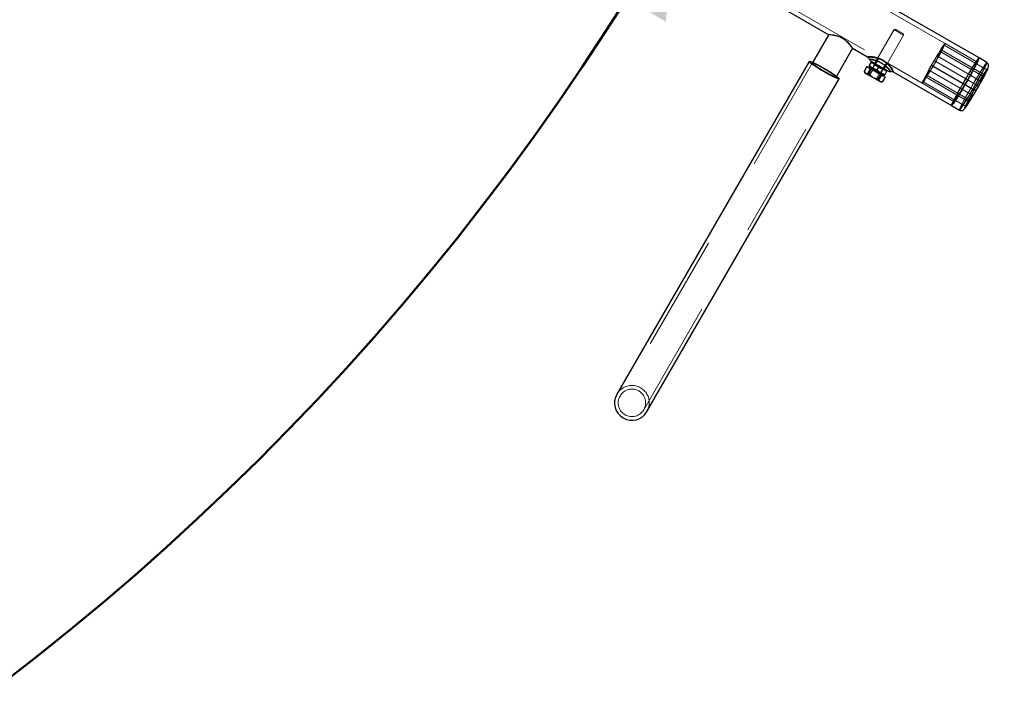
# Model space of a CAD drawing. Units: millimetres. Extents: x 0 to 42, y 0 to 29.8.
# Drawn here: x 35.6 to 36.6, y 8.8 to 9.5 of the extents above; entities that cross this region are included whole.
import ezdxf

# ---------------------------------------------------------------- set-up
doc = ezdxf.new("R2010")
doc.units = ezdxf.units.MM
doc.linetypes.add('HIDDEN', pattern=[0.1905, 0.127, -0.0635])
doc.layers.add('LE_NORM', color=179, linetype='Continuous', lineweight=50)
doc.styles.add('SLDTEXTSTYLE0', font='TXT', dxfattribs={"width": 0.605})
doc.dimstyles.new('SLDDIMSTYLE2', dxfattribs={"dimtxt": 0.308198, "dimasz": 0.1, "dimexe": 0, "dimexo": 0.0625, "dimgap": 0.07705, "dimtad": 1, "dimdec": 0, "dimlfac": 50, "dimrnd": 1e-09, "dimzin": 12, "dimdsep": 46, "dimtxsty": 'SLDTEXTSTYLE0', "dimsah": 1, "dimcen": 0.09, "dimadec": 0, "dimazin": 3, "dimtfac": 1, "dimtofl": 0, "dimtmove": 0, "dimatfit": 3, "dimfxl": 0, "dimfrac": 2, "dimtolj": 1, "dimtzin": 12, "dimarcsym": 0})
doc.dimstyles.new('SLDDIMSTYLE4', dxfattribs={"dimtxt": 0.308198, "dimasz": 0.1, "dimexe": 0, "dimexo": 0.0625, "dimgap": 0.07705, "dimtad": 1, "dimdec": 4, "dimlfac": 50, "dimzin": 12, "dimdsep": 46, "dimtxsty": 'SLDTEXTSTYLE0', "dimsah": 1, "dimcen": 0.09, "dimazin": 3, "dimtfac": 1, "dimtofl": 0, "dimtmove": 0, "dimatfit": 3, "dimfxl": 0, "dimfrac": 2, "dimtolj": 1, "dimtzin": 12, "dimarcsym": 0})

# ---------------------------------------------------------------- blocks, each defined once
blk = doc.blocks.new('_D_16')
at = {"layer": 'LE_NORM', "color": 7}
for p, q in [((36.0854, 9.753), (36.3672, 9.5903)), ((33.8315, 8.9702), (33.8315, 8.1263))]:
    blk.add_line(p, q, dxfattribs=at)
blk.add_arc((33.8315, 11.0543), 2.8289, 270, 330, dxfattribs=at)
for points in [[(36.2814, 9.6399), (36.187, 9.5799), (36.2727, 9.5284)], [(33.8315, 8.2254), (33.9323, 8.1772), (33.9306, 8.2771)]]:
    blk.add_solid(points, dxfattribs=at)
at = {"layer": 'LE_NORM', "color": 7, "insert": (34.801, 8.8201), "char_height": 0.3175, "attachment_point": 1, "rotation": 30, "style": 'SLDTEXTSTYLE0'}
blk.add_mtext('60°', dxfattribs=at)
blk = doc.blocks.new('_D_19')
at = {"layer": 'LE_NORM'}
blk.add_line((37.6636, 11.0787), (38.088, 11.0787), dxfattribs=at)
blk.add_arc((33.8315, 11.0787), 4.1575, 270, 360, dxfattribs=at)
for points in [[(37.9889, 11.0787), (37.9378, 10.9793), (38.0377, 10.9781)], [(33.8315, 6.9212), (33.9321, 6.8724), (33.9309, 6.9724)]]:
    blk.add_solid(points, dxfattribs=at)
at = {"layer": 'LE_NORM', "insert": (36.2856, 8.2321), "char_height": 0.3175, "attachment_point": 1, "rotation": 45, "style": 'SLDTEXTSTYLE0'}
blk.add_mtext('90°', dxfattribs=at)
blk = doc.blocks.new('_D_20')
at = {"layer": 'LE_NORM'}
for p, q in [((37.109, 9.2193), (37.7225, 9.2193)), ((37.6234, 9.2193), (37.6234, 6.5212)), ((35.8085, 6.5212), (37.7225, 6.5212))]:
    blk.add_line(p, q, dxfattribs=at)
for points in [[(37.6234, 9.2193), (37.5734, 9.1193), (37.6734, 9.1193)], [(37.6234, 6.5212), (37.6734, 6.6212), (37.5734, 6.6212)]]:
    blk.add_solid(points, dxfattribs=at)
at = {"layer": 'LE_NORM', "char_height": 0.3175, "attachment_point": 1, "rotation": 90, "style": 'SLDTEXTSTYLE0'}
for s, insert in [('*', (37.2142, 8.0919)), ('135', (37.2142, 7.5133))]:
    blk.add_mtext(s, dxfattribs=dict(at, insert=insert))
blk = doc.blocks.new('_D_21')
at = {"layer": 'LE_NORM'}
for p, q in [((37.0099, 9.1202), (37.0099, 5.9669)), ((37.0099, 6.0659), (33.8315, 6.0659)), ((35.4207, 6.0659), (35.8193, 6.0575)), ((35.8193, 6.0575), (36.6683, 6.0575))]:
    blk.add_line(p, q, dxfattribs=at)
for points in [[(33.8315, 6.0659), (33.9315, 6.0159), (33.9315, 6.1159)], [(37.0099, 6.0659), (36.9099, 6.1159), (36.9099, 6.0159)]]:
    blk.add_solid(points, dxfattribs=at)
at = {"layer": 'LE_NORM', "char_height": 0.3175, "attachment_point": 1, "style": 'SLDTEXTSTYLE0'}
for s, insert in [('*', (35.8193, 6.4668)), ('*', (36.5331, 6.4668)), ('159', (35.9546, 6.4668))]:
    blk.add_mtext(s, dxfattribs=dict(at, insert=insert))

msp = doc.modelspace()

# ---------------------------------------------------------------- linework, layer by layer
at = {"color": 7, "linetype": 'HIDDEN', "lineweight": 18}
for p, q in [((36.6121728, 9.4846536), (36.4045245, 9.6045393)), ((36.3795245, 9.5612381), (36.5051047, 9.4887343)), ((36.5218458, 9.5199361), (36.5004593, 9.4828937)), ((36.5235219, 9.5203854), (36.5218458, 9.5199361)), ((36.5322381, 9.5139361), (36.5218458, 9.5199361)), ((36.5240298, 9.5200921), (36.5235219, 9.5203854)), ((36.5317891, 9.5156123), (36.5240298, 9.5200921)), ((36.5145427, 9.4832868), (36.5322381, 9.5139361)), ((36.5322381, 9.5139361), (36.5317891, 9.5156123)), ((36.4764173, 9.4995235), (36.4764185, 9.4995228)), ((36.4764296, 9.4996227), (36.4764475, 9.4995759)), ((36.5722247, 9.4961706), (36.5732247, 9.4979026)), ((36.5739047, 9.49751), (36.5729047, 9.495778)), ((36.5732247, 9.4979026), (36.6199456, 9.4709283)), ((36.6206256, 9.4705357), (36.5739047, 9.49751)), ((36.576678, 9.502837), (36.5764514, 9.5029679)), ((36.6233989, 9.4758627), (36.576678, 9.502837)), ((36.6121728, 9.4846536), (36.5775647, 9.5046345)), ((36.5050898, 9.4887479), (36.5015972, 9.4826986)), ((36.5050922, 9.4887521), (36.5050898, 9.4887479)), ((36.5051047, 9.4887343), (36.5051437, 9.4887118)), ((36.5656959, 9.4860836), (36.5626959, 9.4808874)), ((36.5656959, 9.4860836), (36.6124167, 9.4591093)), ((36.5689225, 9.4911489), (36.5689981, 9.4911053)), ((36.5689981, 9.4911053), (36.5701313, 9.490451)), ((36.5701313, 9.490451), (36.5702069, 9.4904073)), ((36.6169278, 9.463433), (36.5702069, 9.4904073)), ((36.5722247, 9.4961706), (36.6189456, 9.4691962)), ((36.6196256, 9.4688037), (36.5729047, 9.495778)), ((36.4325171, 9.4832143), (36.2225638, 9.1195646)), ((36.4325163, 9.483213), (36.2225638, 9.1195646)), ((36.4922719, 9.4795376), (36.4892185, 9.4742489)), ((36.4928419, 9.472157), (36.4958953, 9.4774456)), ((36.4942993, 9.4713156), (36.4973527, 9.4766042)), ((36.498532, 9.4759233), (36.4954786, 9.4706347)), ((36.4987097, 9.4776973), (36.4974597, 9.4776973)), ((36.5003145, 9.4815604), (36.4979281, 9.4774269)), ((36.5012847, 9.4821574), (36.4987097, 9.4776973)), ((36.4987097, 9.4776973), (36.5072262, 9.4727803)), ((36.5004593, 9.4828937), (36.5003145, 9.4815604)), ((36.5003145, 9.4815604), (36.5097693, 9.4761017)), ((36.5006597, 9.4832399), (36.5012847, 9.4821574)), ((36.5098012, 9.4772404), (36.5012847, 9.4821574)), ((36.5034196, 9.4760211), (36.5050914, 9.4789166)), ((36.5072262, 9.4727803), (36.5098012, 9.4772404)), ((36.5073829, 9.4719682), (36.5097693, 9.4761017)), ((36.5097693, 9.4761017), (36.5108516, 9.4768937)), ((36.5098012, 9.4772404), (36.5110512, 9.4772404)), ((36.5101137, 9.4777816), (36.5136112, 9.4838395)), ((36.5108516, 9.4768937), (36.5110516, 9.4772401)), ((36.513548, 9.4838595), (36.5871728, 9.4413523)), ((36.5599981, 9.4755168), (36.5599225, 9.4755604)), ((36.5611313, 9.4748625), (36.5599981, 9.4755168)), ((36.5626959, 9.4808874), (36.6094167, 9.4539131)), ((36.5644335, 9.4798842), (36.5674335, 9.4850803)), ((36.5644335, 9.4798842), (36.6111544, 9.4529099)), ((36.5674335, 9.4850803), (36.6141544, 9.458106)), ((36.2485446, 9.1045646), (36.4584988, 9.468216)), ((36.2485446, 9.1045646), (36.4584733, 9.4681718)), ((36.4912553, 9.4720416), (36.4891045, 9.4743147)), ((36.4892185, 9.4742489), (36.491902, 9.4716683)), ((36.4905836, 9.4724294), (36.4896624, 9.4736572)), ((36.4928419, 9.472157), (36.4905836, 9.4724294)), ((36.4942993, 9.4713156), (36.4912553, 9.4720416)), ((36.491902, 9.4716683), (36.4954786, 9.4706347)), ((36.497337, 9.4685303), (36.4928419, 9.472157)), ((36.4954786, 9.4706347), (36.4999737, 9.4670081)), ((36.5027254, 9.4664507), (36.497337, 9.4685303)), ((36.4999737, 9.4670081), (36.505362, 9.4649285)), ((36.5057788, 9.4717394), (36.5027254, 9.4664507)), ((36.5054088, 9.4638701), (36.5027254, 9.4664507)), ((36.5073501, 9.4708322), (36.5042967, 9.4655435)), ((36.5062515, 9.4633836), (36.5042967, 9.4655435)), ((36.5084155, 9.4702171), (36.505362, 9.4649285)), ((36.505362, 9.4649285), (36.5067271, 9.463109)), ((36.5078512, 9.4716978), (36.5072262, 9.4727803)), ((36.5120388, 9.4681252), (36.5089854, 9.4628365)), ((36.5562247, 9.4684577), (36.5572247, 9.4701898)), ((36.6029456, 9.4414834), (36.5562247, 9.4684577)), ((36.5579047, 9.4697972), (36.5569047, 9.4680652)), ((36.5569047, 9.4680652), (36.6036256, 9.4410909)), ((36.6039456, 9.4432155), (36.5572247, 9.4701898)), ((36.5579047, 9.4697972), (36.6046256, 9.4428229)), ((36.5612069, 9.4748189), (36.5611313, 9.4748625)), ((36.5612069, 9.4748189), (36.6079278, 9.4478446)), ((36.6199456, 9.4709283), (36.6189456, 9.4691962)), ((36.6196256, 9.4688037), (36.6206256, 9.4705357)), ((36.5089854, 9.4628365), (36.5054088, 9.4638701)), ((36.5090994, 9.4627707), (36.5062515, 9.4633836)), ((36.5067271, 9.463109), (36.5082511, 9.4629251)), ((36.5525647, 9.4613332), (36.5871728, 9.4413523)), ((36.5534514, 9.4631307), (36.553678, 9.4629999)), ((36.553678, 9.4629999), (36.6003989, 9.4360256)), ((36.6124167, 9.4591093), (36.6094167, 9.4539131)), ((36.6111544, 9.4529099), (36.6141544, 9.458106)), ((36.6039456, 9.4432155), (36.6029456, 9.4414834)), ((36.6036256, 9.4410909), (36.6046256, 9.4428229))]:
    msp.add_line(p, q, dxfattribs=at)
at = {"color": 7, "linetype": 'Continuous', "lineweight": 25}
for p, q in [((36.6146728, 9.4889837), (36.4070245, 9.6088695)), ((36.3770245, 9.5569079), (36.450673, 9.514387)), ((36.4505601, 9.5144657), (36.4325171, 9.4832143)), ((36.4584733, 9.4681718), (36.4765488, 9.4994795)), ((36.4764185, 9.4995228), (36.4927594, 9.4900883)), ((36.4927594, 9.4900883), (36.4927733, 9.4900803)), ((36.6233248, 9.4839884), (36.6146728, 9.4889837)), ((36.4290522, 9.485213), (36.2190997, 9.1215646)), ((36.4921579, 9.4796034), (36.4891045, 9.4743147)), ((36.4921579, 9.4796034), (36.4969607, 9.4768306)), ((36.4969607, 9.4768306), (36.4939072, 9.4715419)), ((36.4943128, 9.4802476), (36.4949479, 9.4791476)), ((36.4947594, 9.4810211), (36.4943433, 9.4803004)), ((36.4951211, 9.4790476), (36.494621, 9.4781814)), ((36.4964311, 9.4839166), (36.4947594, 9.4810211)), ((36.4949479, 9.4791476), (36.5103631, 9.4702476)), ((36.4981479, 9.4846901), (36.4968777, 9.4846901)), ((36.4969607, 9.4768306), (36.5069581, 9.4710585)), ((36.4981479, 9.4846901), (36.5106991, 9.4774437)), ((36.5034196, 9.4760211), (36.5050914, 9.4789166)), ((36.5110516, 9.4772401), (36.5145427, 9.4832868)), ((36.5141982, 9.4746901), (36.5135631, 9.4757901)), ((36.2520087, 9.1025646), (36.4619629, 9.4662159)), ((36.4891045, 9.4743147), (36.4910593, 9.4721548)), ((36.4891863, 9.4741701), (36.4899951, 9.4727692)), ((36.4899951, 9.4727692), (36.4910593, 9.4721548)), ((36.4910593, 9.4721548), (36.4939072, 9.4715419)), ((36.4910593, 9.4721548), (36.4984594, 9.4678824)), ((36.4939072, 9.4715419), (36.4984594, 9.4678824)), ((36.4984594, 9.4678824), (36.5039047, 9.4657699)), ((36.4984594, 9.4678824), (36.5060555, 9.4634968)), ((36.5069581, 9.4710585), (36.5039047, 9.4657699)), ((36.5039047, 9.4657699), (36.5060555, 9.4634968)), ((36.5069581, 9.4710585), (36.5121528, 9.4680594)), ((36.5121528, 9.4680594), (36.5090994, 9.4627707)), ((36.5096898, 9.4694814), (36.5101899, 9.4703476)), ((36.5103631, 9.4702476), (36.5116333, 9.4702476)), ((36.5120799, 9.4710211), (36.5137516, 9.4739166)), ((36.5137516, 9.4739166), (36.5141677, 9.4746373)), ((36.5209191, 9.4738304), (36.5846728, 9.4370222)), ((36.5060555, 9.4634968), (36.5090994, 9.4627707)), ((36.5060555, 9.4634968), (36.5073156, 9.4627692)), ((36.5073156, 9.4627692), (36.5089333, 9.4627692)), ((36.5846728, 9.4370222), (36.5933248, 9.4320269))]:
    msp.add_line(p, q, dxfattribs=at)
at = {"color": 7, "linetype": 'HIDDEN', "lineweight": 18, "flags": 128}
for points in [[(36.5641203, 9.4835291), (36.5662464, 9.4871803), (36.5683385, 9.4907107), (36.5703364, 9.4940188), (36.5721827, 9.4970095), (36.5738242, 9.4995966), (36.5752137, 9.5017059), (36.5763112, 9.5032766), (36.5770852, 9.5042634), (36.5775134, 9.5046382), (36.5775834, 9.5043899), (36.5772933, 9.5035258), (36.5766515, 9.5020708), (36.5756762, 9.5000667), (36.5743958, 9.4975712), (36.5728468, 9.494656), (36.571074, 9.491405), (36.5691284, 9.4879117), (36.5670658, 9.4842767), (36.5649456, 9.4806045), (36.5628289, 9.4770007), (36.5607765, 9.4735691), (36.5588475, 9.4704083), (36.5570973, 9.4676093), (36.5555763, 9.4652526), (36.5543283, 9.463406), (36.5533892, 9.4621226), (36.5527859, 9.4614394), (36.5525359, 9.4613759), (36.5526463, 9.4619341), (36.553114, 9.4630978), (36.5539254, 9.4648336), (36.5550574, 9.4670916), (36.5564772, 9.4698067), (36.5581441, 9.472901), (36.56001, 9.4762853), (36.5620214, 9.4798623), (36.5641203, 9.4835291)], [(36.6146728, 9.4889837), (36.6144438, 9.4888873), (36.6138363, 9.4882283), (36.6128967, 9.4869781), (36.6116472, 9.4851659), (36.6101171, 9.4828343), (36.6083421, 9.4800378), (36.6063639, 9.476842), (36.6042289, 9.4733218), (36.6019871, 9.4695598), (36.5996911, 9.4656441), (36.5973946, 9.4616665), (36.5951515, 9.4577202), (36.5930144, 9.4538977), (36.5910334, 9.4502887), (36.5892548, 9.4469776), (36.5877205, 9.4440422), (36.5864663, 9.4415512), (36.5855216, 9.439563), (36.5849087, 9.4381243), (36.5846418, 9.4372686), (36.5846728, 9.4370222)], [(36.5985395, 9.4636572), (36.6008425, 9.4676155), (36.6031181, 9.4714656), (36.605313, 9.4751175), (36.6073756, 9.4784853), (36.6092577, 9.4814903), (36.6109151, 9.4840619), (36.6123091, 9.4861399), (36.6134068, 9.4876756), (36.6141826, 9.488633), (36.6146183, 9.4889897), (36.6146728, 9.4889837)], [(36.5987284, 9.4635482), (36.5966294, 9.4598813), (36.5946181, 9.4563043), (36.5927521, 9.45292), (36.5910852, 9.4498258), (36.5896654, 9.4471106), (36.5885335, 9.4448526), (36.587722, 9.4431168), (36.5872544, 9.4419531), (36.5871439, 9.4413949), (36.587394, 9.4414584), (36.5879972, 9.4421416), (36.5889364, 9.443425), (36.5901844, 9.4452717), (36.5917053, 9.4476284), (36.5934555, 9.4504274), (36.5953845, 9.4535882), (36.5974369, 9.4570198), (36.5995537, 9.4606235), (36.6016738, 9.4642957), (36.6037364, 9.4679308), (36.6056821, 9.471424), (36.6074549, 9.474675), (36.6090038, 9.4775902), (36.6102843, 9.4800857), (36.6112595, 9.4820899), (36.6119014, 9.4835449), (36.6121915, 9.4844089), (36.6121214, 9.4846572), (36.6116932, 9.4842825), (36.6109192, 9.4832956), (36.6098217, 9.4817249), (36.6084322, 9.4796157), (36.6067907, 9.4770285), (36.6049445, 9.4740378), (36.6029466, 9.4707297), (36.6008545, 9.4671993), (36.5987284, 9.4635482)], [(36.6006171, 9.4624577), (36.6027161, 9.4661245), (36.6047274, 9.4697015), (36.6065934, 9.4730858), (36.6082603, 9.4761801), (36.6096801, 9.4788952), (36.610812, 9.4811532), (36.6116235, 9.482889), (36.6120912, 9.4840527), (36.6122016, 9.4846109), (36.6119516, 9.4845474), (36.6113483, 9.4838642), (36.6104092, 9.4825808), (36.6091612, 9.4807342), (36.6076402, 9.4783775), (36.60589, 9.4755785), (36.603961, 9.4724177), (36.6019086, 9.4689861), (36.5997918, 9.4653823), (36.5976717, 9.4617101), (36.5956091, 9.4580751), (36.5936634, 9.4545818), (36.5918906, 9.4513308), (36.5903417, 9.4484156), (36.5890612, 9.4459201), (36.588086, 9.443916), (36.5874441, 9.442461), (36.587154, 9.4415969), (36.5872241, 9.4413487), (36.5876523, 9.4417234), (36.5884263, 9.4427102), (36.5895238, 9.4442809), (36.5909133, 9.4463902), (36.5925548, 9.4489773), (36.594401, 9.451968), (36.596399, 9.4552761), (36.5984911, 9.4588065), (36.6006171, 9.4624577)], [(36.609458, 9.4573534), (36.607155, 9.4533951), (36.6048794, 9.4495449), (36.6026846, 9.4458931), (36.6006219, 9.4425253), (36.5987398, 9.4395203), (36.5970824, 9.4369487), (36.5956885, 9.4348707), (36.5945907, 9.433335), (36.5938149, 9.4323776), (36.5933792, 9.4320209), (36.5932938, 9.4322734), (36.5935607, 9.433129), (36.5941736, 9.4345678), (36.5951183, 9.436556), (36.5963725, 9.439047), (36.5979068, 9.4419824), (36.5996854, 9.4452934), (36.6016664, 9.4489025), (36.6038035, 9.4527249), (36.6060466, 9.4566712), (36.6083431, 9.4606489), (36.6106391, 9.4645646), (36.6128809, 9.4683266), (36.6150159, 9.4718467), (36.6169941, 9.4750425), (36.6187691, 9.477839), (36.6202992, 9.4801707), (36.6215487, 9.4819829), (36.6224883, 9.4832331), (36.6230958, 9.4838921), (36.6233572, 9.4839443), (36.6232662, 9.4833886), (36.6228249, 9.4822381), (36.6220438, 9.4805195), (36.6209412, 9.4782733), (36.6195428, 9.4755522), (36.6178815, 9.4724197), (36.6159962, 9.4689495), (36.613931, 9.4652228), (36.6117345, 9.461327), (36.609458, 9.4573534)], [(36.6233248, 9.4839884), (36.6232704, 9.4839944), (36.6228346, 9.4836378), (36.6220588, 9.4826804), (36.6209611, 9.4811447), (36.6195671, 9.4790666), (36.6179097, 9.476495), (36.6160276, 9.4734901), (36.613965, 9.4701222), (36.6117701, 9.4664704), (36.6094945, 9.4626202), (36.6071915, 9.458662)], [(36.5846728, 9.4370222), (36.5846404, 9.4370663), (36.5847314, 9.437622), (36.5851726, 9.4387725), (36.5859537, 9.4404911), (36.5870564, 9.4427373), (36.5884547, 9.4454584), (36.590116, 9.4485909), (36.5920014, 9.4520611), (36.5940665, 9.4557878), (36.596263, 9.4596836), (36.5985395, 9.4636572)], [(36.6071915, 9.458662), (36.604915, 9.4546884), (36.6027185, 9.4507925), (36.6006534, 9.4470659), (36.5987681, 9.4435956), (36.5971067, 9.4404632), (36.5957084, 9.437742), (36.5946057, 9.4354958), (36.5938246, 9.4337773), (36.5933834, 9.4326267), (36.5932924, 9.432071), (36.5933248, 9.4320269)]]:
    msp.add_lwpolyline(points, dxfattribs=at)
at = {"color": 7, "linetype": 'Continuous', "lineweight": 25, "flags": 128}
for points in [[(36.6146728, 9.4889837), (36.6147038, 9.4887372), (36.6144369, 9.4878816), (36.6138239, 9.4864428), (36.6128792, 9.4844546), (36.611625, 9.4819636), (36.6100907, 9.4790282), (36.6083122, 9.4757172), (36.6063311, 9.4721081), (36.604194, 9.4682856), (36.6019509, 9.4643394), (36.5996545, 9.4603617), (36.5973584, 9.456446), (36.5951166, 9.452684), (36.5929816, 9.4491639), (36.5910034, 9.4459681), (36.5892284, 9.4431716), (36.5876983, 9.4408399), (36.5864488, 9.4390277), (36.5855092, 9.4377775), (36.5849017, 9.4371185), (36.5846728, 9.4370222)], [(36.600806, 9.4623486), (36.6030825, 9.4663222), (36.605279, 9.4702181), (36.6073441, 9.4739447), (36.6092295, 9.477415), (36.6108908, 9.4805474), (36.6122892, 9.4832686), (36.6133918, 9.4855148), (36.6141729, 9.4872333), (36.6146141, 9.4883839), (36.6147052, 9.4889396), (36.6146728, 9.4889837)], [(36.5846728, 9.4370222), (36.5847272, 9.4370162), (36.5851629, 9.4373728), (36.5859387, 9.4383302), (36.5870365, 9.4398659), (36.5884304, 9.441944), (36.5900878, 9.4445156), (36.5919699, 9.4475205), (36.5940326, 9.4508884), (36.5962274, 9.4545402), (36.598503, 9.4583904), (36.600806, 9.4623486)]]:
    msp.add_lwpolyline(points, dxfattribs=at)
at = {"color": 8, "linetype": 'Continuous', "lineweight": 25, "flags": 128}
msp.add_lwpolyline([(36.5933248, 9.4320269), (36.5935537, 9.4321233), (36.5941613, 9.4327823), (36.5951008, 9.4340325), (36.5963503, 9.4358447), (36.5978805, 9.4381763), (36.5996554, 9.4409728), (36.6016336, 9.4441686), (36.6037686, 9.4476888), (36.6060104, 9.4514508), (36.6083065, 9.4553665), (36.6106029, 9.4593441), (36.612846, 9.4632904), (36.6149831, 9.4671129), (36.6169642, 9.4707219), (36.6187427, 9.474033), (36.6202771, 9.4769684), (36.6215313, 9.4794594), (36.6224759, 9.4814476), (36.6230889, 9.4828863), (36.6233558, 9.483742), (36.6233248, 9.4839884)], dxfattribs=at)
at = {"color": 7, "linetype": 'HIDDEN', "lineweight": 18}
for centre, radius, start, end in [((36.6039245, 9.4819068), 0.0346171, 142.5260062, 152.4787467), ((36.5447021, 9.5160989), 0.0346171, 327.5212533, 337.4739938), ((36.5963956, 9.4700878), 0.0346171, 142.5260062, 152.4787467), ((36.5382309, 9.5036692), 0.0346171, 327.5212533, 337.4739938), ((36.541525, 9.5121663), 0.0346171, 322.5260062, 332.4787467), ((36.6021073, 9.4771891), 0.0346171, 147.5212533, 157.4739938), ((36.5280221, 9.4887787), 0.0346171, 327.5212533, 337.4739938), ((36.5918985, 9.4622985), 0.0346171, 147.5212533, 157.4739938), ((36.5337338, 9.49588), 0.0346171, 322.5260062, 332.4787467), ((36.6506454, 9.4549325), 0.0346171, 142.5260062, 152.4787467), ((36.5914229, 9.4891246), 0.0346171, 327.5212533, 337.4739938), ((36.5854274, 9.4498688), 0.0346171, 147.5212533, 157.4739938), ((36.5262049, 9.4840609), 0.0346171, 322.5260062, 332.4787467), ((36.5886045, 9.4538014), 0.0346171, 142.5260062, 152.4787467), ((36.5882458, 9.485192), 0.0346171, 322.5260062, 332.4787467), ((36.6488282, 9.4502148), 0.0346171, 147.5212533, 157.4739938), ((36.6386194, 9.4353242), 0.0346171, 147.5212533, 157.4739938), ((36.6431165, 9.4431135), 0.0346171, 142.5260062, 152.4787467), ((36.5849518, 9.4766949), 0.0346171, 327.5212533, 337.4739938), ((36.574743, 9.4618044), 0.0346171, 327.5212533, 337.4739938), ((36.6353253, 9.4268271), 0.0346171, 142.5260062, 152.4787467), ((36.5804546, 9.4689056), 0.0346171, 322.5260062, 332.4787467), ((36.6321482, 9.4228945), 0.0346171, 147.5212533, 157.4739938), ((36.5729258, 9.4570866), 0.0346171, 322.5260062, 332.4787467), ((36.2355542, 9.1120646), 0.019, 330, 150), ((36.2355542, 9.1120646), 0.015, 330, 150), ((36.2355542, 9.1120646), 0.015, 150, 330)]:
    msp.add_arc(centre, radius, start, end, dxfattribs=at)
at = {"color": 7, "linetype": 'Continuous', "lineweight": 25}
for centre, radius, start, end in [((36.4983292, 9.4892042), 0.004, 199.4860587, 240), ((36.5173818, 9.4782042), 0.004, 240, 280.598938), ((36.2355542, 9.1120646), 0.019, 150, 330)]:
    msp.add_arc(centre, radius, start, end, dxfattribs=at)
for points, knots in [([(36.4661208, 9.5101091), (36.4647202, 9.510819), (36.4619236, 9.5122363), (36.4575932, 9.5133918), (36.453803, 9.5140405), (36.4511164, 9.5143252), (36.450828, 9.5144049), (36.450703, 9.5144394)], [0, 0, 0, 0, 0.195805744, 0.390966765, 0.602084571, 0.827536784, 1, 1, 1, 1]), ([(36.4765117, 9.4995006), (36.4765215, 9.499489), (36.4766952, 9.499283), (36.4761843, 9.500167), (36.4749499, 9.502043), (36.4725939, 9.5049999), (36.4695223, 9.5079613), (36.4670638, 9.5095137), (36.4661208, 9.5101091)], [0, 0, 0, 0, 0.01171348, 0.20743879, 0.406627133, 0.624842869, 0.856100411, 1, 1, 1, 1]), ([(36.4927603, 9.4900911), (36.4931546, 9.4898103), (36.4939433, 9.4892488), (36.4943436, 9.4883632), (36.4945438, 9.4879203)], [0, 0, 0, 0, 0.4999871529, 1, 1, 1, 1]), ([(36.4589921, 9.4690703), (36.4593072, 9.4688475), (36.4608256, 9.4677741), (36.461981, 9.4666264), (36.4620871, 9.4659204), (36.4602086, 9.4663746), (36.4567037, 9.467867), (36.4519284, 9.4702484), (36.4464314, 9.4732451), (36.4408299, 9.4765205), (36.4357554, 9.4797056), (36.4317829, 9.4824393), (36.4293487, 9.4844211), (36.4287706, 9.4853986), (36.4299151, 9.4853705), (36.432019, 9.4844994), (36.4330198, 9.484085)], [0, 0, 0, 0, 0.019889235, 0.09582387, 0.171758505, 0.24769314, 0.323627775, 0.39956241, 0.475497045, 0.55143168, 0.627366315, 0.70330095, 0.779235585, 0.85517022, 0.931104855, 1, 1, 1, 1]), ([(36.4583321, 9.468313), (36.4583526, 9.4682426), (36.4584319, 9.4679691), (36.4570554, 9.4683751), (36.4543625, 9.4695103), (36.4505725, 9.4714019), (36.4462388, 9.4737642), (36.4418124, 9.4763526), (36.4378169, 9.4788608), (36.4346422, 9.4810419), (36.4328638, 9.4825211), (36.4321964, 9.483255), (36.4325388, 9.4832267), (36.4325455, 9.4832262)], [0, 0, 0, 0, 0.037054679, 0.143814052, 0.250573425, 0.357332799, 0.464092172, 0.570851545, 0.677610918, 0.784370291, 0.891129665, 0.997889038, 1, 1, 1, 1]), ([(36.5034196, 9.4760211), (36.501639, 9.4765107), (36.4983093, 9.4774263), (36.4958866, 9.4798797), (36.4947594, 9.4810211)], [0, 0, 0, 0, 0.534746728, 1, 1, 1, 1]), ([(36.4963292, 9.4857401), (36.4964565, 9.4856667), (36.4966522, 9.4855537), (36.4978401, 9.4848678), (36.4990696, 9.484158), (36.5005958, 9.4832768), (36.5028136, 9.4819964), (36.5046571, 9.480932), (36.5058555, 9.4802401)], [0, 0, 0, 0, 0.239456844, 0.36836066, 0.5, 0.63163934, 0.760543156, 1, 1, 1, 1]), ([(36.4968472, 9.4846373), (36.4968572, 9.4846547), (36.4970054, 9.4849114), (36.4967082, 9.4843966), (36.4964311, 9.4839166)], [0, 0, 0, 0, 0.067695568, 1, 1, 1, 1]), ([(36.4964311, 9.4839166), (36.4982117, 9.483427), (36.5015414, 9.4825114), (36.5039642, 9.4800581), (36.5050914, 9.4789166)], [0, 0, 0, 0, 0.53474673, 1, 1, 1, 1]), ([(36.5120799, 9.4710211), (36.5102993, 9.4715107), (36.5069696, 9.4724263), (36.5045468, 9.4748797), (36.5034196, 9.4760211)], [0, 0, 0, 0, 0.5347467337, 1, 1, 1, 1]), ([(36.5050914, 9.4789166), (36.5068719, 9.478427), (36.5102017, 9.4775114), (36.5126244, 9.4750581), (36.5137516, 9.4739166)], [0, 0, 0, 0, 0.53474673, 1, 1, 1, 1]), ([(36.5139388, 9.4755733), (36.5142213, 9.4754101), (36.5151032, 9.474901), (36.5152691, 9.4748052), (36.5153818, 9.4747401)], [0, 0, 0, 0, 0.320389667, 1, 1, 1, 1]), ([(36.5933248, 9.4320269), (36.5936319, 9.4318798), (36.5942383, 9.4315894), (36.5954347, 9.431425), (36.5973022, 9.4318068), (36.5984012, 9.4328964), (36.5997833, 9.4345694), (36.6016357, 9.4372189), (36.6037961, 9.4405548), (36.6062406, 9.4445155), (36.6089145, 9.4489585), (36.6116636, 9.4536327), (36.6143845, 9.4583561), (36.6170202, 9.4630291), (36.6195101, 9.4675599), (36.6217592, 9.4717804), (36.6235711, 9.4753831), (36.6248182, 9.4779739), (36.6254026, 9.4805787), (36.6248037, 9.4827797), (36.6238186, 9.4835849), (36.6233248, 9.4839884)], [0, 0, 0, 0, 0.012842286, 0.025350248, 0.050180017, 0.105407996, 0.166446783, 0.228098667, 0.290677768, 0.354097787, 0.416779859, 0.478551105, 0.539422576, 0.600175809, 0.663630472, 0.730096706, 0.799638868, 0.86982217, 0.935194414, 0.967515992, 1, 1, 1, 1]), ([(36.5116638, 9.4703004), (36.5116537, 9.470283), (36.5115055, 9.4700263), (36.5118028, 9.4705411), (36.5120799, 9.4710211)], [0, 0, 0, 0, 0.067695576, 1, 1, 1, 1]), ([(36.5181627, 9.4742818), (36.5186436, 9.4743301), (36.5196051, 9.4744266), (36.5204812, 9.4740289), (36.5209192, 9.4738301)], [0, 0, 0, 0, 0.500125244, 1, 1, 1, 1]), ([(36.5181645, 9.4742831), (36.5186452, 9.4743315), (36.5196065, 9.4744283), (36.5204829, 9.4740313), (36.5209209, 9.4738328)], [0, 0, 0, 0, 0.500096528, 1, 1, 1, 1])]:
    msp.add_open_spline(points, degree=3, knots=knots, dxfattribs=at)
at = {"color": 7, "linetype": 'HIDDEN', "lineweight": 18}
for points, knots in [([(36.4512698, 9.5144863), (36.4513219, 9.5144887), (36.451637, 9.5145036), (36.4537031, 9.5143687), (36.457276, 9.5138314), (36.4613998, 9.5126114), (36.4654071, 9.5106421), (36.4689152, 9.5081566), (36.4721239, 9.505001), (36.4745163, 9.5021191), (36.475862, 9.5002578), (36.4760475, 9.5000435), (36.4760568, 9.5000327)], [0, 0, 0, 0, 0.023179321, 0.140406955, 0.268674822, 0.405229523, 0.490968753, 0.609709004, 0.728049222, 0.856280635, 0.992768877, 1, 1, 1, 1]), ([(36.5087766, 9.4867499), (36.50771, 9.4873177), (36.5055912, 9.4884457), (36.5023549, 9.4895998), (36.4993393, 9.4903055), (36.4967577, 9.4905946), (36.4947512, 9.4905799), (36.4931467, 9.4903388), (36.4923276, 9.4900798), (36.4927594, 9.4900884), (36.4927594, 9.4900884)], [0, 0, 0, 0, 0.134091861, 0.266375016, 0.395639278, 0.521630178, 0.643829503, 0.763528316, 0.999985056, 1, 1, 1, 1]), ([(36.5100428, 9.486019), (36.5089725, 9.48659), (36.5068466, 9.4877241), (36.503538, 9.488922), (36.50041, 9.4896856), (36.4976627, 9.4900657), (36.4954694, 9.4901756), (36.4934589, 9.4900999), (36.4924526, 9.4899901), (36.4930545, 9.4903331), (36.4947692, 9.4905793), (36.4967623, 9.4905853), (36.4993463, 9.4902966), (36.502359, 9.4896059), (36.5055849, 9.4884346), (36.5088016, 9.4868142), (36.511828, 9.4848221), (36.5145292, 9.4825787), (36.516762, 9.480248), (36.5184736, 9.4780569), (36.519634, 9.4762229), (36.5205983, 9.4744338), (36.5209983, 9.4735089), (36.5210048, 9.4741946), (36.5203608, 9.4758004), (36.5193672, 9.4775296), (36.5178277, 9.4796254), (36.5157217, 9.4818854), (36.5131028, 9.4841109), (36.5110674, 9.4853801), (36.5100428, 9.486019)], [0, 0, 0, 0, 0.0335224312, 0.0665818216, 0.0988984162, 0.1304276523, 0.1610237941, 0.1910090203, 0.2500500459, 0.309095432, 0.3391039301, 0.3696803088, 0.4011624456, 0.4334952148, 0.4666017381, 0.5000457741, 0.5334486319, 0.5664708332, 0.5989052353, 0.6303970824, 0.6608806608, 0.6909356092, 0.7499939945, 0.8089747203, 0.8389446921, 0.8695502188, 0.9010978647, 0.933427469, 0.9664899926, 1, 1, 1, 1]), ([(36.5083722, 9.4832815), (36.5075558, 9.4837262), (36.5058811, 9.4846385), (36.5033225, 9.4857139), (36.500884, 9.4865253), (36.4987375, 9.4870688), (36.4969735, 9.487434), (36.495206, 9.4877493), (36.494241, 9.4879419), (36.494831, 9.4879651), (36.49633, 9.4878074), (36.4979215, 9.48754), (36.4999264, 9.4870719), (36.502242, 9.4863327), (36.5047299, 9.4852945), (36.5072378, 9.4839746), (36.5096424, 9.4824394), (36.5114958, 9.4810893), (36.5123963, 9.4802762), (36.5126646, 9.4800339)], [0, 0, 0, 0, 0.052642891, 0.107987184, 0.161057643, 0.213940873, 0.267286158, 0.321755593, 0.434578494, 0.547356004, 0.601814653, 0.655133743, 0.708005714, 0.761121153, 0.81490433, 0.869007429, 0.922293599, 0.976846177, 1, 1, 1, 1]), ([(36.5072388, 9.4839352), (36.5064262, 9.4843773), (36.504762, 9.4852828), (36.5022813, 9.486315), (36.4999186, 9.4870817), (36.4978997, 9.4875465), (36.4963175, 9.487808), (36.4948489, 9.4879671), (36.4947103, 9.4879314), (36.4946197, 9.487908)], [0, 0, 0, 0, 0.123903454, 0.253772148, 0.376999567, 0.508042586, 0.630697281, 0.758432017, 1, 1, 1, 1]), ([(36.5051062, 9.4887368), (36.5051649, 9.4887124), (36.505286, 9.4886621), (36.5060912, 9.4883635), (36.5072573, 9.4878857), (36.5085658, 9.4872758), (36.5094144, 9.4868027), (36.5097758, 9.4866013)], [0, 0, 0, 0, 0.198615878, 0.409389084, 0.623483489, 0.839685599, 1, 1, 1, 1]), ([(36.5209191, 9.4738305), (36.5207939, 9.474054), (36.520605, 9.4743911), (36.5196556, 9.4762146), (36.5184672, 9.4780473), (36.5167637, 9.4802391), (36.5145394, 9.4825663), (36.5118499, 9.4848347), (36.5098054, 9.4861088), (36.5087766, 9.4867499)], [0, 0, 0, 0, 0.235889274, 0.355750638, 0.478120612, 0.604300053, 0.733678185, 0.865990681, 1, 1, 1, 1]), ([(36.5135588, 9.4838597), (36.5134542, 9.483945), (36.5132444, 9.4841161), (36.5124331, 9.4847779), (36.5113158, 9.4856071), (36.5102001, 9.4863616), (36.5095022, 9.4867483), (36.5092875, 9.4868673)], [0, 0, 0, 0, 0.221732809, 0.444857092, 0.671733403, 0.899022864, 1, 1, 1, 1]), ([(36.5097758, 9.4866013), (36.5102412, 9.4863199), (36.5111719, 9.4857573), (36.5123305, 9.4849116), (36.5131585, 9.4842404), (36.5136, 9.4838444), (36.5135671, 9.4838624), (36.5135539, 9.4838697)], [0, 0, 0, 0, 0.2119993672, 0.4238984148, 0.6383913237, 0.8546531806, 1, 1, 1, 1]), ([(36.4325455, 9.4832262), (36.4327745, 9.4832601), (36.4332372, 9.4833286), (36.435701, 9.4823526), (36.4391738, 9.4806849), (36.4428743, 9.4787224), (36.4452482, 9.4773691), (36.4461621, 9.4768481)], [0, 0, 0, 0, 0.212810098, 0.42991299, 0.647015882, 0.864118774, 1, 1, 1, 1]), ([(36.4330198, 9.484085), (36.4331099, 9.4840504), (36.4341718, 9.4836424), (36.437592, 9.4819401), (36.4421563, 9.4795342), (36.4451745, 9.4778127), (36.4463364, 9.47715)], [0, 0, 0, 0, 0.034100268, 0.401938197, 0.769776126, 1, 1, 1, 1]), ([(36.4461621, 9.4768481), (36.4476148, 9.4759927), (36.4505202, 9.4742819), (36.4543079, 9.4718348), (36.4570512, 9.4698676), (36.4585161, 9.4685991), (36.4583842, 9.468394), (36.4583321, 9.468313)], [0, 0, 0, 0, 0.214919079, 0.429838157, 0.644757236, 0.859676315, 1, 1, 1, 1]), ([(36.4463364, 9.47715), (36.4481676, 9.4760708), (36.4518299, 9.4739123), (36.4563308, 9.4710248), (36.4581988, 9.4696529), (36.4589921, 9.4690703)], [0, 0, 0, 0, 0.365220188, 0.730440376, 1, 1, 1, 1]), ([(36.5058555, 9.4802401), (36.5070539, 9.4795483), (36.5088973, 9.4784839), (36.5111152, 9.4772034), (36.5126414, 9.4763223), (36.5138709, 9.4756125), (36.5150588, 9.4749266), (36.5152545, 9.4748136), (36.5153818, 9.4747401)], [0, 0, 0, 0, 0.239456844, 0.36836066, 0.5, 0.63163934, 0.760543156, 1, 1, 1, 1]), ([(36.5181151, 9.474342), (36.5181269, 9.474322), (36.5182786, 9.4740647), (36.5176477, 9.4748196), (36.5165376, 9.476132), (36.5153318, 9.4774865), (36.5137906, 9.4790702), (36.511868, 9.4807779), (36.5096583, 9.4824565), (36.5080313, 9.4834508), (36.5072388, 9.4839352)], [0, 0, 0, 0, 0.0214008567, 0.2752459935, 0.3978357782, 0.5179942386, 0.6371898133, 0.7567965275, 0.8815226249, 1, 1, 1, 1]), ([(36.5181163, 9.4743428), (36.51809, 9.474433), (36.5180499, 9.4745709), (36.5171688, 9.475777), (36.5161503, 9.4770125), (36.5147449, 9.478521), (36.5129263, 9.4801677), (36.5107802, 9.4818093), (36.5091612, 9.4827991), (36.5083722, 9.4832815)], [0, 0, 0, 0, 0.242664976, 0.370791383, 0.496376524, 0.620931227, 0.745900377, 0.876161765, 1, 1, 1, 1]), ([(36.6127677, 9.4554425), (36.6119717, 9.454071), (36.6103318, 9.4512459), (36.6078543, 9.4470809), (36.6054339, 9.4430979), (36.6032271, 9.4395707), (36.6013813, 9.4367362), (36.5999983, 9.4347474), (36.5991187, 9.4336466), (36.5987128, 9.4333669), (36.5987521, 9.4338582), (36.5992656, 9.4351704), (36.6002965, 9.4373625), (36.6018283, 9.4403783), (36.6037797, 9.4440529), (36.6060183, 9.4481409), (36.6083886, 9.4523679), (36.6107979, 9.4565798), (36.6132409, 9.4607723), (36.6157164, 9.4649385), (36.6181374, 9.4689212), (36.620344, 9.4724485), (36.6221899, 9.4752829), (36.6235729, 9.4772718), (36.6244525, 9.4783726), (36.6248583, 9.4786522), (36.6248191, 9.4781609), (36.6243056, 9.4768488), (36.6232746, 9.4746567), (36.6217429, 9.4716409), (36.6197916, 9.4679662), (36.6175524, 9.4638785), (36.6151842, 9.4596504), (36.6135574, 9.4568177), (36.6127677, 9.4554425)], [0, 0, 0, 0, 0.029129008, 0.060002832, 0.092160203, 0.125, 0.157839797, 0.189997168, 0.220870992, 0.25, 0.279129008, 0.310002832, 0.342160203, 0.375, 0.407839797, 0.439997168, 0.470870992, 0.5, 0.529129008, 0.560002832, 0.592160203, 0.625, 0.657839797, 0.689997168, 0.720870992, 0.75, 0.779129008, 0.810002832, 0.842160203, 0.875, 0.907839797, 0.939997168, 0.970870992, 1, 1, 1, 1]), ([(36.624757, 9.4781691), (36.6247863, 9.4783222), (36.6248548, 9.4786808), (36.6244428, 9.478356), (36.6235756, 9.4772766), (36.6221891, 9.4752816), (36.6203443, 9.4724489), (36.6181372, 9.4689212), (36.6157169, 9.4649383), (36.6132393, 9.4607732), (36.6115995, 9.4579481), (36.6108034, 9.4565766)], [0, 0, 0, 0, 0.079925618, 0.187129034, 0.300753894, 0.419102587, 0.539962809, 0.660823031, 0.779171724, 0.892796583, 1, 1, 1, 1]), ([(36.6108034, 9.4565766), (36.6100137, 9.4552015), (36.608387, 9.4523688), (36.6060187, 9.4481406), (36.6037797, 9.4440532), (36.6018279, 9.4403775), (36.6002981, 9.4373652), (36.59926, 9.4351607), (36.5987714, 9.433892), (36.5986719, 9.4333855), (36.5988719, 9.4335464), (36.5989236, 9.4335881)], [0, 0, 0, 0, 0.111964964, 0.230636586, 0.354241856, 0.480470207, 0.606698557, 0.730303827, 0.848975449, 0.960940413, 1, 1, 1, 1])]:
    msp.add_open_spline(points, degree=3, knots=knots, dxfattribs=at)
at = {"color": 8, "linetype": 'Continuous', "lineweight": 25}
for points, knots in [([(36.4927594, 9.4900884), (36.4930248, 9.4900872), (36.4934286, 9.4900853), (36.4955031, 9.4901737), (36.4976884, 9.4900647), (36.5004199, 9.4896852), (36.5035508, 9.4889188), (36.5068384, 9.4877029), (36.5100738, 9.4860796), (36.5130843, 9.484105), (36.5157102, 9.4818974), (36.5178163, 9.4796324), (36.5193602, 9.4775432), (36.5203605, 9.4757941), (36.520968, 9.4742766), (36.5211206, 9.4734567), (36.5209191, 9.4738304), (36.5209191, 9.4738305)], [0, 0, 0, 0, 0.118174288, 0.179814549, 0.239500446, 0.302571333, 0.367239802, 0.433176895, 0.499948956, 0.566813243, 0.63300188, 0.697690216, 0.760687181, 0.821840568, 0.881852286, 0.999983147, 1, 1, 1, 1]), ([(36.4946197, 9.487908), (36.4945958, 9.4879082), (36.494297, 9.4879098), (36.4952673, 9.4877428), (36.4969649, 9.4874359), (36.4987439, 9.4870717), (36.5008889, 9.4865281), (36.5033214, 9.4857217), (36.5058624, 9.484627), (36.5083998, 9.4833017), (36.510792, 9.481795), (36.5129351, 9.4801581), (36.5147331, 9.4785228), (36.5161443, 9.4770186), (36.5171663, 9.4757828), (36.5180459, 9.4745717), (36.5180877, 9.4744329), (36.5181151, 9.474342)], [0, 0, 0, 0, 0.011293699, 0.141202312, 0.203828184, 0.265180089, 0.326112465, 0.387241142, 0.449974525, 0.511134039, 0.573326589, 0.635196212, 0.696326673, 0.757172229, 0.818506766, 0.881151692, 1, 1, 1, 1]), ([(36.5126646, 9.4800339), (36.5130298, 9.4797184), (36.5140392, 9.4788463), (36.5153192, 9.4774955), (36.5165395, 9.4761394), (36.5176439, 9.474822), (36.5182796, 9.4740659), (36.5181282, 9.4743227), (36.5181163, 9.4743428)], [0, 0, 0, 0, 0.095810995, 0.264811901, 0.43506018, 0.608965812, 0.969365046, 1, 1, 1, 1])]:
    msp.add_open_spline(points, degree=3, knots=knots, dxfattribs=at)

# ---------------------------------------------------------------- dimensions: what is measured, and where the dimension line sits
at = {"layer": 'LE_NORM'}
dim = msp.add_angular_dim_2l(base=(36.7712549, 8.1388946), line1=((33.8314805, 7.4715896), (33.8314805, 7.0189607)), line2=((37.5645151, 11.078669), (33.9245939, 11.078669)), dimstyle='SLDDIMSTYLE4', dxfattribs=at)
dim.commit()
dim.dimension.update_dxf_attribs({"geometry": '_D_19', "text_midpoint": (36.7712549, 8.1388946), "dimtype": 162})
at = {"layer": 'LE_NORM', "color": 7}
dim = msp.add_angular_dim_2l(base=(35.2459436, 8.6043915), line1=((33.8314805, 9.0692548), (33.8314805, 9.1782859)), line2=((35.8567732, 9.8850102), (35.9996511, 9.8025196)), dimstyle='SLDDIMSTYLE4', dxfattribs=at)
dim.commit()
dim.dimension.update_dxf_attribs({"geometry": '_D_16', "text_midpoint": (35.2459436, 8.6043915), "dimtype": 162})
at = {"layer": 'LE_NORM'}
dim = msp.add_linear_dim(base=(33.8314805, 6.0659489), p1=(37.0099027, 9.2192506), p2=(33.8314805, 6.015785), text='*<>*', dimstyle='SLDDIMSTYLE2', dxfattribs=at)
dim.commit()
dim.dimension.update_dxf_attribs({"geometry": '_D_21', "text_midpoint": (35.4206916, 6.0659489), "dimtype": 160})
dim = msp.add_linear_dim(base=(37.6234486, 6.5212001), p1=(37.0099027, 9.2192506), p2=(35.7094886, 6.5212001), angle=90, text='<>*', dimstyle='SLDDIMSTYLE2', dxfattribs=at)
dim.commit()
dim.dimension.update_dxf_attribs({"geometry": '_D_20', "text_midpoint": (37.6234486, 7.8702253), "dimtype": 160})

doc.saveas('drawing.dxf')
